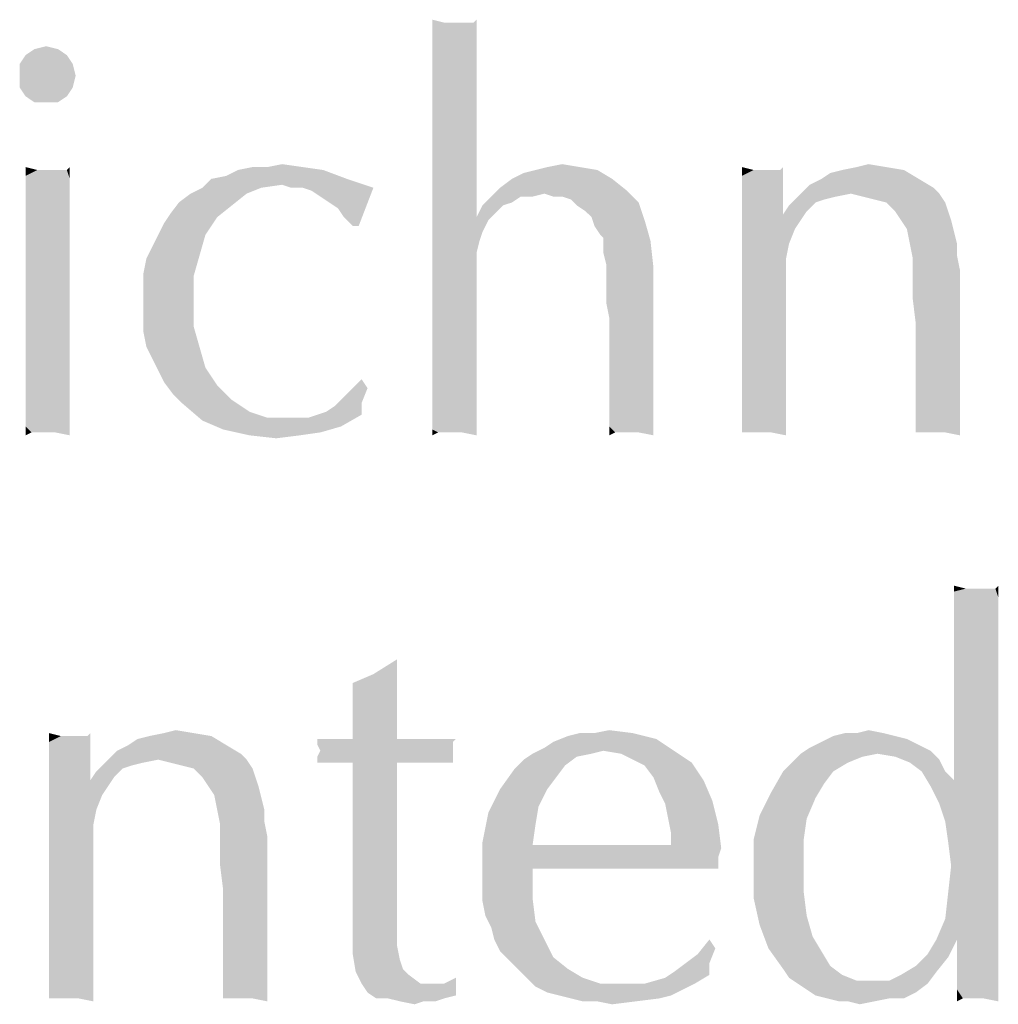
# Model space of a CAD drawing. Units: millimetres. Extents: x 0 to 594, y 0 to 420.
# Drawn here: x 405 to 413, y 86 to 94 of the extents above; entities that cross this region are included whole.
import ezdxf

# ---------------------------------------------------------------- set-up
doc = ezdxf.new("R2010")
doc.units = ezdxf.units.MM
doc.header["$LTSCALE"] = 32.67
doc.layers.get('0').update_dxf_attribs({"linetype": 'CONTINUOUS'})

# ---------------------------------------------------------------- blocks, each defined once
blk = doc.blocks.new('KOPFZEILE_BL1', base_point=(490.1332, 89.8762))
at = {"color": 5, "linetype": 'Continuous'}
for points in [[(408.5423, 93.7958), (408.4517, 93.6372), (408.4517, 93.8184)], [(408.7689, 93.7958), (408.7916, 93.7051), (408.4517, 93.6372)], [(408.7236, 93.7958), (408.7689, 93.7958), (408.4517, 93.6372)], [(408.6556, 93.7958), (408.7236, 93.7958), (408.4517, 93.6372)], [(408.6103, 93.7958), (408.6556, 93.7958), (408.4517, 93.6372)], [(408.5423, 93.7958), (408.6103, 93.7958), (408.4517, 93.6372)], [(408.7689, 93.7958), (408.7916, 93.8184), (408.7916, 93.7051)], [(408.4517, 93.6372), (408.7916, 93.7051), (408.7916, 93.5692)], [(405.3931, 93.5919), (405.4838, 93.6145), (405.5744, 93.5919)], [(408.7916, 93.5692), (408.4517, 93.4333), (408.4517, 93.6372)], [(405.6423, 93.5465), (405.2798, 93.4786), (405.3252, 93.5465)], [(405.2798, 93.4786), (405.6423, 93.5465), (405.6877, 93.4786)], [(405.5744, 93.5919), (405.3252, 93.5465), (405.3931, 93.5919)], [(405.3252, 93.5465), (405.5744, 93.5919), (405.6423, 93.5465)], [(408.4517, 93.4333), (408.7916, 93.5692), (408.7916, 93.4106)], [(405.6877, 93.4786), (405.2798, 93.388), (405.2798, 93.4786)], [(405.2798, 93.388), (405.6877, 93.4786), (405.7103, 93.388)], [(405.7103, 93.388), (405.2798, 93.2973), (405.2798, 93.388)], [(405.2798, 93.2973), (405.7103, 93.388), (405.6877, 93.2973)], [(408.7916, 93.4106), (408.4517, 93.2294), (408.4517, 93.4333)], [(408.4517, 93.2294), (408.7916, 93.4106), (408.7916, 93.2294)], [(405.6877, 93.2973), (405.3252, 93.2294), (405.2798, 93.2973)], [(405.3252, 93.2294), (405.6877, 93.2973), (405.6423, 93.2294)], [(405.6423, 93.2294), (405.3931, 93.184), (405.3252, 93.2294)], [(405.4838, 93.184), (405.3931, 93.184), (405.6423, 93.2294)], [(405.4838, 93.184), (405.6423, 93.2294), (405.5744, 93.184)], [(408.7916, 93.2294), (408.7916, 93.0255), (408.4517, 93.0028)], [(408.7916, 93.2294), (408.4517, 93.0028), (408.4517, 93.2294)], [(408.4517, 93.0028), (408.7916, 93.0255), (408.7916, 92.7989)], [(408.7916, 92.7989), (408.4517, 92.7536), (408.4517, 93.0028)], [(408.4517, 92.7536), (408.7916, 92.7989), (408.7916, 92.5497)], [(407.183, 92.6856), (407.2963, 92.7083), (407.4548, 92.6856)], [(408.7916, 92.5497), (408.4517, 92.4817), (408.4517, 92.7536)], [(409.3353, 92.6856), (409.4486, 92.7083), (409.5845, 92.6856)], [(411.7142, 92.6856), (411.8048, 92.7083), (411.9408, 92.6856)], [(405.4158, 92.663), (405.3252, 92.6176), (405.3252, 92.6856)], [(405.597, 92.663), (405.6423, 92.663), (405.3252, 92.6176)], [(405.5291, 92.663), (405.597, 92.663), (405.3252, 92.6176)], [(405.4838, 92.663), (405.5291, 92.663), (405.3252, 92.6176)], [(405.4158, 92.663), (405.4838, 92.663), (405.3252, 92.6176)], [(405.665, 92.595), (405.3252, 92.6176), (405.6423, 92.663)], [(405.6423, 92.663), (405.665, 92.6856), (405.665, 92.595)], [(406.7525, 92.595), (406.8658, 92.6176), (407.6134, 92.663)], [(406.7525, 92.595), (407.6134, 92.663), (407.7947, 92.595)], [(407.6134, 92.663), (406.8658, 92.6176), (406.9564, 92.663)], [(407.183, 92.6856), (407.4548, 92.6856), (406.9564, 92.663)], [(407.183, 92.6856), (406.9564, 92.663), (407.0697, 92.6856)], [(406.9564, 92.663), (407.4548, 92.6856), (407.6134, 92.663)], [(409.0634, 92.595), (409.1541, 92.6403), (409.7205, 92.663)], [(409.0634, 92.595), (409.7205, 92.663), (409.8338, 92.595)], [(409.7205, 92.663), (409.1541, 92.6403), (409.2447, 92.663)], [(409.5845, 92.6856), (409.2447, 92.663), (409.3353, 92.6856)], [(409.2447, 92.663), (409.5845, 92.6856), (409.7205, 92.663)], [(410.9213, 92.663), (410.8306, 92.6176), (410.8306, 92.6856)], [(411.0798, 92.663), (411.1252, 92.663), (410.8306, 92.6176)], [(411.0119, 92.663), (411.0798, 92.663), (410.8306, 92.6176)], [(410.9892, 92.663), (411.0119, 92.663), (410.8306, 92.6176)], [(410.9213, 92.663), (410.9892, 92.663), (410.8306, 92.6176)], [(410.8306, 92.527), (410.8306, 92.6176), (411.1252, 92.663)], [(411.1478, 92.5044), (410.8306, 92.527), (411.1252, 92.663)], [(411.1252, 92.663), (411.1478, 92.6856), (411.1478, 92.5044)], [(411.4423, 92.595), (411.5103, 92.6403), (412.0767, 92.663)], [(411.4423, 92.595), (412.0767, 92.663), (412.19, 92.595)], [(412.0767, 92.663), (411.5103, 92.6403), (411.6009, 92.663)], [(411.9408, 92.6856), (411.6009, 92.663), (411.7142, 92.6856)], [(411.6009, 92.663), (411.9408, 92.6856), (412.0767, 92.663)], [(405.665, 92.595), (405.3252, 92.5497), (405.3252, 92.6176)], [(405.3252, 92.5497), (405.665, 92.595), (405.665, 92.5044)], [(405.665, 92.5044), (405.3252, 92.459), (405.3252, 92.5497)], [(407.7947, 92.595), (407.2963, 92.5497), (406.6845, 92.527)], [(407.7947, 92.595), (406.6845, 92.527), (406.7525, 92.595)], [(406.6845, 92.527), (407.2963, 92.5497), (407.1377, 92.527)], [(407.3642, 92.527), (407.2963, 92.5497), (407.7947, 92.595)], [(407.4548, 92.527), (407.3642, 92.527), (407.7947, 92.595)], [(407.4548, 92.527), (407.7947, 92.595), (407.9986, 92.527)], [(408.4517, 92.4817), (408.7916, 92.5497), (408.7916, 92.3005)], [(409.8338, 92.595), (408.9728, 92.527), (409.0634, 92.595)], [(408.9728, 92.527), (409.8338, 92.595), (409.947, 92.5044)], [(412.3033, 92.527), (411.2838, 92.4817), (411.3517, 92.5497)], [(412.19, 92.595), (411.3517, 92.5497), (411.4423, 92.595)], [(411.3517, 92.5497), (412.19, 92.595), (412.3033, 92.527)], [(405.3252, 92.459), (405.665, 92.5044), (405.665, 92.4137)], [(407.0244, 92.4817), (406.5033, 92.4137), (406.5939, 92.4817)], [(406.5033, 92.4137), (407.0244, 92.4817), (406.9111, 92.3911)], [(407.1377, 92.527), (406.5939, 92.4817), (406.6845, 92.527)], [(406.5939, 92.4817), (407.1377, 92.527), (407.0244, 92.4817)], [(407.9986, 92.527), (407.5228, 92.5044), (407.4548, 92.527)], [(407.5908, 92.459), (407.5228, 92.5044), (407.9986, 92.527)], [(407.6588, 92.4137), (407.5908, 92.459), (407.9986, 92.527)], [(407.7267, 92.3684), (407.6588, 92.4137), (407.9986, 92.527)], [(407.772, 92.3005), (407.7267, 92.3684), (407.9986, 92.527)], [(407.84, 92.2325), (407.772, 92.3005), (407.9986, 92.527)], [(407.84, 92.2325), (407.9986, 92.527), (407.8853, 92.2325)], [(408.7916, 92.3005), (408.4517, 92.1872), (408.4517, 92.4817)], [(409.3127, 92.4817), (408.9048, 92.459), (408.9728, 92.527)], [(409.1314, 92.459), (408.9048, 92.459), (409.3127, 92.4817)], [(408.9728, 92.527), (409.947, 92.5044), (409.3127, 92.4817)], [(409.1314, 92.459), (409.3127, 92.4817), (409.222, 92.459)], [(409.3806, 92.459), (409.3127, 92.4817), (409.947, 92.5044)], [(409.4486, 92.459), (409.3806, 92.459), (409.947, 92.5044)], [(409.5166, 92.4364), (409.4486, 92.459), (409.947, 92.5044)], [(409.5166, 92.4364), (409.947, 92.5044), (410.0377, 92.4137)], [(411.1478, 92.5044), (410.8306, 92.4137), (410.8306, 92.527)], [(410.8306, 92.4137), (411.1478, 92.5044), (411.1478, 92.3231)], [(411.6689, 92.4817), (411.5556, 92.459), (411.1931, 92.3911)], [(411.6689, 92.4817), (411.1931, 92.3911), (411.2838, 92.4817)], [(411.6689, 92.4817), (411.2838, 92.4817), (412.3033, 92.527)], [(411.6689, 92.4817), (412.3033, 92.527), (412.3486, 92.4817)], [(412.3486, 92.4817), (411.7595, 92.459), (411.6689, 92.4817)], [(411.8502, 92.4364), (411.7595, 92.459), (412.3486, 92.4817)], [(411.9408, 92.4137), (411.8502, 92.4364), (412.3486, 92.4817)], [(411.9408, 92.4137), (412.3486, 92.4817), (412.3939, 92.4137)], [(405.665, 92.4137), (405.3252, 92.3458), (405.3252, 92.459)], [(405.3252, 92.3458), (405.665, 92.4137), (405.665, 92.2778)], [(406.9111, 92.3911), (406.4353, 92.3231), (406.5033, 92.4137)], [(409.1314, 92.459), (409.0634, 92.4137), (408.8369, 92.3911)], [(409.1314, 92.459), (408.8369, 92.3911), (408.9048, 92.459)], [(408.8369, 92.3911), (409.0634, 92.4137), (408.9955, 92.3911)], [(410.0377, 92.4137), (409.5619, 92.3911), (409.5166, 92.4364)], [(409.6298, 92.3458), (409.5619, 92.3911), (410.0377, 92.4137)], [(409.6752, 92.3005), (409.6298, 92.3458), (410.0377, 92.4137)], [(409.6752, 92.3005), (410.0377, 92.4137), (410.083, 92.2778)], [(411.1478, 92.3231), (410.8306, 92.3005), (410.8306, 92.4137)], [(411.5556, 92.459), (411.465, 92.4364), (411.1931, 92.3911)], [(411.465, 92.4364), (411.397, 92.4137), (411.1931, 92.3911)], [(411.1931, 92.3911), (411.397, 92.4137), (411.3291, 92.3458)], [(412.3939, 92.4137), (412.0088, 92.3458), (411.9408, 92.4137)], [(412.0088, 92.3458), (412.3939, 92.4137), (412.4166, 92.3458)], [(405.665, 92.2778), (405.3252, 92.2325), (405.3252, 92.3458)], [(406.7978, 92.3005), (406.39, 92.2551), (406.4353, 92.3231)], [(406.4353, 92.3231), (406.9111, 92.3911), (406.7978, 92.3005)], [(408.9955, 92.3911), (408.9275, 92.3231), (408.7916, 92.3005)], [(408.9955, 92.3911), (408.7916, 92.3005), (408.8369, 92.3911)], [(408.7916, 92.3005), (408.9275, 92.3231), (408.8822, 92.2778)], [(411.2838, 92.2778), (410.8306, 92.3005), (411.1478, 92.3231)], [(411.3291, 92.3458), (411.1478, 92.3231), (411.1931, 92.3911)], [(411.1478, 92.3231), (411.3291, 92.3458), (411.2838, 92.2778)], [(412.4166, 92.3458), (412.0541, 92.2778), (412.0088, 92.3458)], [(412.0541, 92.2778), (412.4166, 92.3458), (412.4392, 92.2778)], [(405.3252, 92.2325), (405.665, 92.2778), (405.665, 92.1419)], [(406.3447, 92.1645), (406.39, 92.2551), (406.7978, 92.3005)], [(406.3447, 92.1645), (406.7978, 92.3005), (406.7072, 92.1645)], [(408.7916, 92.3005), (408.8822, 92.2778), (408.4517, 92.1872)], [(408.4517, 92.1872), (408.8822, 92.2778), (408.8369, 92.1872)], [(410.083, 92.2778), (409.6978, 92.2325), (409.6752, 92.3005)], [(409.7431, 92.1645), (409.6978, 92.2325), (410.083, 92.2778)], [(409.7658, 92.1419), (409.7431, 92.1645), (410.083, 92.2778)], [(409.7658, 92.1419), (410.083, 92.2778), (410.1283, 92.1192)], [(411.2838, 92.2778), (410.8306, 92.1645), (410.8306, 92.3005)], [(411.2838, 92.2778), (411.2384, 92.2098), (410.8306, 92.1645)], [(412.4392, 92.2778), (412.0994, 92.2098), (412.0541, 92.2778)], [(412.0994, 92.2098), (412.4392, 92.2778), (412.4619, 92.1872)], [(405.665, 92.1419), (405.3252, 92.0739), (405.3252, 92.2325)], [(408.8369, 92.1872), (408.8142, 92.1192), (408.4517, 91.8926)], [(408.8369, 92.1872), (408.4517, 91.8926), (408.4517, 92.1872)], [(410.8306, 92.1645), (411.2384, 92.2098), (411.1931, 92.0965)], [(412.4619, 92.1872), (412.122, 92.0965), (412.0994, 92.2098)], [(412.122, 92.0965), (412.4619, 92.1872), (412.4845, 92.0965)], [(405.3252, 92.0739), (405.665, 92.1419), (405.665, 91.9606)], [(406.7072, 92.1645), (406.2994, 92.0739), (406.3447, 92.1645)], [(406.2994, 92.0739), (406.7072, 92.1645), (406.6619, 92.0059)], [(408.8142, 92.1192), (408.7916, 92.0286), (408.4517, 91.8926)], [(410.1283, 92.1192), (409.7658, 92.0739), (409.7658, 92.1419)], [(409.7658, 92.0286), (409.7658, 92.0739), (410.1283, 92.1192)], [(409.7884, 91.938), (409.7658, 92.0286), (410.1283, 92.1192)], [(409.7884, 91.938), (410.1283, 92.1192), (410.1509, 91.9153)], [(411.1931, 92.0965), (410.8306, 92.0059), (410.8306, 92.1645)], [(410.8306, 92.0059), (411.1931, 92.0965), (411.1705, 91.9833)], [(412.4845, 92.0965), (412.1447, 91.9833), (412.122, 92.0965)], [(412.4845, 92.0965), (412.4845, 92.0059), (412.1447, 91.9833)], [(405.665, 91.9606), (405.3252, 91.8926), (405.3252, 92.0739)], [(406.6619, 92.0059), (406.2541, 91.9833), (406.2994, 92.0739)], [(408.7916, 92.0286), (408.7916, 91.9153), (408.4517, 91.8926)], [(405.3252, 91.8926), (405.665, 91.9606), (405.665, 91.7794)], [(406.2314, 91.87), (406.2541, 91.9833), (406.6619, 92.0059)], [(406.2314, 91.87), (406.6619, 92.0059), (406.6166, 91.8473)], [(411.1705, 91.9833), (410.8306, 91.8247), (410.8306, 92.0059)], [(410.8306, 91.8247), (411.1705, 91.9833), (411.1705, 91.6434)], [(412.1447, 91.9153), (412.1447, 91.9833), (412.4845, 92.0059)], [(412.1447, 91.9153), (412.4845, 92.0059), (412.5072, 91.8926)], [(405.665, 91.7794), (405.3252, 91.7114), (405.3252, 91.8926)], [(406.6166, 91.8473), (406.2314, 91.7567), (406.2314, 91.87)], [(408.4517, 91.8926), (408.7916, 91.9153), (408.7916, 91.7567)], [(408.7916, 91.7567), (408.4517, 91.6208), (408.4517, 91.8926)], [(410.1509, 91.9153), (409.7884, 91.8473), (409.7884, 91.938)], [(409.7884, 91.8473), (410.1509, 91.9153), (410.1509, 91.802)], [(412.5072, 91.8926), (412.1447, 91.802), (412.1447, 91.9153)], [(412.1447, 91.6661), (412.1447, 91.802), (412.5072, 91.8926)], [(412.1673, 91.4848), (412.1447, 91.6661), (412.5072, 91.8926)], [(412.1673, 91.3036), (412.1673, 91.4848), (412.5072, 91.8926)], [(412.1673, 91.1676), (412.1673, 91.3036), (412.5072, 91.8926)], [(412.1673, 91.1676), (412.5072, 91.8926), (412.5072, 91.1223)], [(406.2314, 91.6434), (406.2314, 91.7567), (406.6166, 91.8473)], [(406.2314, 91.6434), (406.6166, 91.8473), (406.6166, 91.6434)], [(410.1509, 91.802), (409.7884, 91.7567), (409.7884, 91.8473)], [(409.7884, 91.6434), (409.7884, 91.7567), (410.1509, 91.802)], [(409.7884, 91.6434), (410.1509, 91.802), (410.1509, 91.6434)], [(411.1705, 91.6434), (410.8306, 91.6208), (410.8306, 91.8247)], [(405.3252, 91.7114), (405.665, 91.7794), (405.665, 91.5755)], [(408.4517, 91.6208), (408.7916, 91.7567), (408.7916, 91.5755)], [(405.665, 91.5755), (405.3252, 91.5075), (405.3252, 91.7114)], [(406.6166, 91.6434), (406.2314, 91.5301), (406.2314, 91.6434)], [(406.2314, 91.5301), (406.6166, 91.6434), (406.6166, 91.4622)], [(410.1509, 91.6434), (409.8111, 91.5301), (409.7884, 91.6434)], [(409.8111, 91.5301), (410.1509, 91.6434), (410.1509, 91.4622)], [(410.8306, 91.4395), (410.8306, 91.6208), (411.1705, 91.6434)], [(410.8306, 91.4395), (411.1705, 91.6434), (411.1705, 91.3489)], [(405.3252, 91.5075), (405.665, 91.5755), (405.665, 91.4169)], [(408.7916, 91.5755), (408.4517, 91.3942), (408.4517, 91.6208)], [(408.4517, 91.1903), (408.4517, 91.3942), (408.7916, 91.5755)], [(408.4517, 91.1903), (408.7916, 91.5755), (408.7916, 91.077)], [(405.665, 91.4169), (405.3252, 91.3489), (405.3252, 91.5075)], [(406.6166, 91.4622), (406.2314, 91.4169), (406.2314, 91.5301)], [(410.1509, 91.4622), (409.8111, 91.3715), (409.8111, 91.5301)], [(405.3252, 91.3489), (405.665, 91.4169), (405.665, 91.2583)], [(406.2541, 91.3036), (406.2314, 91.4169), (406.6166, 91.4622)], [(406.2541, 91.3036), (406.6166, 91.4622), (406.6619, 91.3036)], [(409.8111, 91.3715), (410.1509, 91.4622), (410.1509, 91.3262)], [(411.1705, 91.3489), (410.8306, 91.2809), (410.8306, 91.4395)], [(405.665, 91.2583), (405.3252, 91.1903), (405.3252, 91.3489)], [(410.1509, 91.3262), (409.8111, 91.213), (409.8111, 91.3715)], [(410.8306, 91.1223), (410.8306, 91.2809), (411.1705, 91.3489)], [(410.8306, 91.1223), (411.1705, 91.3489), (411.1705, 91.0997)], [(406.6619, 91.3036), (406.2994, 91.213), (406.2541, 91.3036)], [(406.2994, 91.213), (406.6619, 91.3036), (406.7072, 91.145)], [(409.8111, 91.077), (409.8111, 91.213), (410.1509, 91.3262)], [(409.8111, 91.077), (410.1509, 91.3262), (410.1509, 91.077)], [(405.3252, 91.1903), (405.665, 91.2583), (405.665, 91.1223)], [(405.665, 91.1223), (405.3252, 91.0317), (405.3252, 91.1903)], [(406.7072, 91.145), (406.3447, 91.1223), (406.2994, 91.213)], [(408.7916, 91.077), (408.4517, 91.009), (408.4517, 91.1903)], [(405.3252, 91.0317), (405.665, 91.1223), (405.665, 90.9864)], [(406.39, 91.0317), (406.3447, 91.1223), (406.7072, 91.145)], [(406.39, 91.0317), (406.7072, 91.145), (406.7978, 91.009)], [(411.1705, 91.0997), (410.8306, 90.9864), (410.8306, 91.1223)], [(412.5072, 91.1223), (412.1673, 91.0317), (412.1673, 91.1676)], [(412.1673, 91.0317), (412.5072, 91.1223), (412.5072, 90.9637)], [(407.9533, 90.9864), (407.8173, 90.9637), (407.908, 91.0544)], [(408.4517, 90.8731), (408.4517, 91.009), (408.7916, 91.077)], [(408.4517, 90.7598), (408.4517, 90.8731), (408.7916, 91.077)], [(408.4517, 90.6692), (408.4517, 90.7598), (408.7916, 91.077)], [(408.497, 90.6465), (408.4517, 90.6692), (408.7916, 91.077)], [(408.5423, 90.6465), (408.497, 90.6465), (408.7916, 91.077)], [(408.565, 90.6465), (408.5423, 90.6465), (408.7916, 91.077)], [(408.5877, 90.6465), (408.565, 90.6465), (408.7916, 91.077)], [(408.6103, 90.6465), (408.5877, 90.6465), (408.7916, 91.077)], [(408.6783, 90.6465), (408.6103, 90.6465), (408.7916, 91.077)], [(408.6783, 90.6465), (408.7916, 91.077), (408.7916, 90.6239)], [(410.1509, 91.077), (409.8111, 90.9637), (409.8111, 91.077)], [(409.8111, 90.9637), (410.1509, 91.077), (410.1509, 90.8731)], [(410.8306, 90.9864), (411.1705, 91.0997), (411.1705, 90.8958)], [(405.665, 90.9864), (405.3252, 90.9184), (405.3252, 91.0317)], [(405.3252, 90.9184), (405.665, 90.9864), (405.665, 90.8731)], [(406.7978, 91.009), (406.458, 90.9411), (406.39, 91.0317)], [(406.458, 90.9411), (406.7978, 91.009), (406.9111, 90.8958)], [(407.7494, 90.8958), (407.8173, 90.9637), (407.9533, 90.9864)], [(407.7494, 90.8958), (407.9533, 90.9864), (407.908, 90.8731)], [(410.1509, 90.8731), (409.8111, 90.8505), (409.8111, 90.9637)], [(411.1705, 90.8958), (410.8306, 90.8731), (410.8306, 90.9864)], [(412.5072, 90.9637), (412.1673, 90.9184), (412.1673, 91.0317)], [(412.1673, 90.8278), (412.1673, 90.9184), (412.5072, 90.9637)], [(412.1673, 90.8278), (412.5072, 90.9637), (412.5072, 90.8278)], [(405.665, 90.8731), (405.3252, 90.8051), (405.3252, 90.9184)], [(406.9111, 90.8958), (406.5259, 90.8731), (406.458, 90.9411)], [(406.5259, 90.8731), (406.9111, 90.8958), (407.047, 90.8051)], [(407.908, 90.8731), (407.7041, 90.8505), (407.7494, 90.8958)], [(410.8306, 90.7825), (410.8306, 90.8731), (411.1705, 90.8958)], [(410.8306, 90.7825), (411.1705, 90.8958), (411.1705, 90.7372)], [(405.3252, 90.8051), (405.665, 90.8731), (405.665, 90.7598)], [(407.047, 90.8051), (406.6845, 90.7372), (406.5259, 90.8731)], [(407.6361, 90.8051), (407.7041, 90.8505), (407.908, 90.8731)], [(407.6361, 90.8051), (407.908, 90.8731), (407.908, 90.7825)], [(409.8111, 90.7598), (409.8111, 90.8505), (410.1509, 90.8731)], [(409.8111, 90.7598), (410.1509, 90.8731), (410.1509, 90.7145)], [(412.5072, 90.8278), (412.1673, 90.7372), (412.1673, 90.8278)], [(412.1673, 90.7372), (412.5072, 90.8278), (412.5072, 90.7145)], [(405.665, 90.7598), (405.3252, 90.6919), (405.3252, 90.8051)], [(405.3252, 90.6919), (405.665, 90.7598), (405.665, 90.6919)], [(407.047, 90.8051), (407.183, 90.7598), (406.6845, 90.7372)], [(407.3642, 90.7598), (407.5002, 90.7598), (406.6845, 90.7372)], [(407.183, 90.7598), (407.3642, 90.7598), (406.6845, 90.7372)], [(407.7494, 90.6919), (406.6845, 90.7372), (407.5002, 90.7598)], [(407.7494, 90.6919), (406.8431, 90.6692), (406.6845, 90.7372)], [(407.908, 90.7825), (407.5002, 90.7598), (407.6361, 90.8051)], [(407.5002, 90.7598), (407.908, 90.7825), (407.7494, 90.6919)], [(410.1509, 90.7145), (409.8111, 90.6919), (409.8111, 90.7598)], [(411.1705, 90.7372), (410.8306, 90.6919), (410.8306, 90.7825)], [(410.8306, 90.6465), (410.8306, 90.6919), (411.1705, 90.7372)], [(410.8759, 90.6465), (410.8306, 90.6465), (411.1705, 90.7372)], [(410.9892, 90.6465), (410.8759, 90.6465), (411.1705, 90.7372)], [(411.0572, 90.6465), (410.9892, 90.6465), (411.1705, 90.7372)], [(411.0572, 90.6465), (411.1705, 90.7372), (411.1705, 90.6239)], [(412.5072, 90.7145), (412.1673, 90.6692), (412.1673, 90.7372)], [(405.3252, 90.6919), (405.665, 90.6919), (405.3705, 90.6465)], [(405.3705, 90.6465), (405.3252, 90.6239), (405.3252, 90.6919)], [(405.4158, 90.6465), (405.3705, 90.6465), (405.665, 90.6919)], [(405.4384, 90.6465), (405.4158, 90.6465), (405.665, 90.6919)], [(405.4611, 90.6465), (405.4384, 90.6465), (405.665, 90.6919)], [(405.4838, 90.6465), (405.4611, 90.6465), (405.665, 90.6919)], [(405.5517, 90.6465), (405.4838, 90.6465), (405.665, 90.6919)], [(405.5517, 90.6465), (405.665, 90.6919), (405.665, 90.6239)], [(406.8431, 90.6692), (407.7494, 90.6919), (407.5908, 90.6465)], [(407.5908, 90.6465), (407.047, 90.6239), (406.8431, 90.6692)], [(408.497, 90.6465), (408.4517, 90.6239), (408.4517, 90.6692)], [(409.8564, 90.6465), (409.8111, 90.6919), (410.1509, 90.7145)], [(409.8564, 90.6465), (409.8111, 90.6239), (409.8111, 90.6919)], [(409.9017, 90.6465), (409.8564, 90.6465), (410.1509, 90.7145)], [(409.9244, 90.6465), (409.9017, 90.6465), (410.1509, 90.7145)], [(409.947, 90.6465), (409.9244, 90.6465), (410.1509, 90.7145)], [(409.9697, 90.6465), (409.947, 90.6465), (410.1509, 90.7145)], [(410.0377, 90.6465), (409.9697, 90.6465), (410.1509, 90.7145)], [(410.0377, 90.6465), (410.1509, 90.7145), (410.1509, 90.6239)], [(410.8306, 90.6465), (410.8306, 90.6239), (410.8306, 90.6919)], [(412.1673, 90.6465), (412.1673, 90.6692), (412.5072, 90.7145)], [(412.2127, 90.6465), (412.1673, 90.6465), (412.5072, 90.7145)], [(412.1673, 90.6465), (412.1673, 90.6239), (412.1673, 90.6692)], [(412.2806, 90.6465), (412.2127, 90.6465), (412.5072, 90.7145)], [(412.3259, 90.6465), (412.2806, 90.6465), (412.5072, 90.7145)], [(412.3939, 90.6465), (412.3259, 90.6465), (412.5072, 90.7145)], [(412.3939, 90.6465), (412.5072, 90.7145), (412.5072, 90.6239)], [(407.047, 90.6239), (407.5908, 90.6465), (407.4322, 90.6239)], [(407.4322, 90.6239), (407.2509, 90.6012), (407.047, 90.6239)], [(412.5525, 89.4458), (412.4619, 89.4231), (412.4619, 89.4684)], [(412.7338, 89.4458), (412.7791, 89.4458), (412.4619, 89.4231)], [(412.6658, 89.4458), (412.7338, 89.4458), (412.4619, 89.4231)], [(412.6205, 89.4458), (412.6658, 89.4458), (412.4619, 89.4231)], [(412.5525, 89.4458), (412.6205, 89.4458), (412.4619, 89.4231)], [(412.8017, 89.3778), (412.4619, 89.4231), (412.7791, 89.4458)], [(412.7791, 89.4458), (412.8017, 89.4684), (412.8017, 89.3778)], [(412.8017, 89.3778), (412.4619, 89.3551), (412.4619, 89.4231)], [(412.4619, 89.2872), (412.4619, 89.3551), (412.8017, 89.3778)], [(412.4619, 89.2872), (412.8017, 89.3778), (412.8017, 89.2419)], [(412.8017, 89.2419), (412.4619, 89.2192), (412.4619, 89.2872)], [(412.4619, 89.1286), (412.4619, 89.2192), (412.8017, 89.2419)], [(412.4619, 89.1286), (412.8017, 89.2419), (412.8017, 89.0833)], [(412.8017, 89.0833), (412.4619, 89.0153), (412.4619, 89.1286)], [(412.4619, 88.8794), (412.4619, 89.0153), (412.8017, 89.0833)], [(412.4619, 88.8794), (412.8017, 89.0833), (412.8017, 88.8567)], [(407.9986, 88.7887), (408.1798, 88.902), (408.1798, 88.7661)], [(412.8017, 88.8567), (412.4619, 88.7434), (412.4619, 88.8794)], [(412.4619, 88.6075), (412.4619, 88.7434), (412.8017, 88.8567)], [(412.4619, 88.6075), (412.8017, 88.8567), (412.8017, 88.6075)], [(408.1798, 88.7661), (407.84, 88.7208), (407.9986, 88.7887)], [(407.84, 88.7208), (408.1798, 88.7661), (408.1798, 88.6301)], [(408.1798, 88.6301), (407.84, 88.5169), (407.84, 88.7208)], [(407.84, 88.5169), (408.1798, 88.6301), (408.1798, 88.4715)], [(412.8017, 88.6075), (412.4619, 88.4715), (412.4619, 88.6075)], [(412.4619, 88.3583), (412.4619, 88.4715), (412.8017, 88.6075)], [(412.4619, 88.3583), (412.8017, 88.6075), (412.8017, 88.2903)], [(408.1798, 88.4715), (407.84, 88.2903), (407.84, 88.5169)], [(407.84, 88.2903), (408.1798, 88.4715), (408.1798, 88.2903)], [(405.597, 88.313), (405.5064, 88.2676), (405.5064, 88.3356)], [(405.7556, 88.313), (405.8009, 88.313), (405.5064, 88.2676)], [(405.6877, 88.313), (405.7556, 88.313), (405.5064, 88.2676)], [(405.665, 88.313), (405.6877, 88.313), (405.5064, 88.2676)], [(405.597, 88.313), (405.665, 88.313), (405.5064, 88.2676)], [(405.5064, 88.177), (405.5064, 88.2676), (405.8009, 88.313)], [(405.8236, 88.1544), (405.5064, 88.177), (405.8009, 88.313)], [(405.8009, 88.313), (405.8236, 88.3356), (405.8236, 88.1544)], [(406.1181, 88.245), (406.1861, 88.2903), (406.7525, 88.313)], [(406.1181, 88.245), (406.7525, 88.313), (406.8658, 88.245)], [(406.7525, 88.313), (406.1861, 88.2903), (406.2767, 88.313)], [(406.6166, 88.3356), (406.2767, 88.313), (406.39, 88.3356)], [(406.2767, 88.313), (406.6166, 88.3356), (406.7525, 88.313)], [(406.39, 88.3356), (406.4806, 88.3583), (406.6166, 88.3356)], [(410.1736, 88.2903), (409.3806, 88.2676), (409.4939, 88.313)], [(409.6978, 88.3356), (409.9923, 88.3356), (409.4939, 88.313)], [(409.6978, 88.3356), (409.4939, 88.313), (409.5845, 88.3356)], [(409.4939, 88.313), (409.9923, 88.3356), (410.1736, 88.2903)], [(409.6978, 88.3356), (409.8111, 88.3583), (409.9923, 88.3356)], [(412.0088, 88.313), (412.0994, 88.2903), (411.4423, 88.2676)], [(412.0088, 88.313), (411.4423, 88.2676), (411.533, 88.313)], [(411.7142, 88.3356), (411.9181, 88.3356), (411.533, 88.313)], [(411.7142, 88.3356), (411.533, 88.313), (411.6236, 88.3356)], [(411.533, 88.313), (411.9181, 88.3356), (412.0088, 88.313)], [(411.7142, 88.3356), (411.8048, 88.3583), (411.9181, 88.3356)], [(412.8017, 88.2903), (412.4619, 88.2676), (412.4619, 88.3583)], [(406.8658, 88.245), (406.0275, 88.1997), (406.1181, 88.245)], [(406.0275, 88.1997), (406.8658, 88.245), (406.9791, 88.177)], [(408.633, 88.2903), (408.6103, 88.2676), (407.5681, 88.245)], [(408.5197, 88.2903), (408.633, 88.2903), (407.5681, 88.245)], [(408.4291, 88.2903), (408.5197, 88.2903), (407.5681, 88.245)], [(408.2931, 88.2903), (408.4291, 88.2903), (407.5681, 88.245)], [(408.1798, 88.2903), (408.2931, 88.2903), (407.5681, 88.245)], [(407.84, 88.2903), (408.1798, 88.2903), (407.5681, 88.245)], [(407.7041, 88.2903), (407.84, 88.2903), (407.5681, 88.245)], [(407.7041, 88.2903), (407.5681, 88.245), (407.5681, 88.2903)], [(407.5681, 88.245), (408.6103, 88.2676), (408.6103, 88.2223)], [(408.6103, 88.2223), (407.5908, 88.1997), (407.5681, 88.245)], [(409.3127, 88.2223), (409.3806, 88.2676), (410.1736, 88.2903)], [(409.7658, 88.1997), (409.3127, 88.2223), (410.1736, 88.2903)], [(409.7658, 88.1997), (410.1736, 88.2903), (410.3095, 88.1997)], [(412.19, 88.245), (411.3517, 88.2223), (411.4423, 88.2676)], [(411.3517, 88.2223), (412.19, 88.245), (412.2806, 88.1997)], [(411.4423, 88.2676), (412.0994, 88.2903), (412.19, 88.245)], [(412.4619, 88.177), (412.4619, 88.2676), (412.8017, 88.2903)], [(412.4619, 88.0864), (412.4619, 88.177), (412.8017, 88.2903)], [(412.4619, 88.0184), (412.4619, 88.0864), (412.8017, 88.2903)], [(412.4619, 87.9731), (412.4619, 88.0184), (412.8017, 88.2903)], [(412.4619, 87.9731), (412.8017, 88.2903), (412.8017, 87.9505)], [(405.8236, 88.1544), (405.5064, 88.0637), (405.5064, 88.177)], [(406.9791, 88.177), (405.9595, 88.1317), (406.0275, 88.1997)], [(406.3447, 88.1317), (405.9595, 88.1317), (406.9791, 88.177)], [(406.3447, 88.1317), (406.9791, 88.177), (407.0244, 88.1317)], [(408.6103, 88.1997), (408.6103, 88.177), (407.5681, 88.1544)], [(408.6103, 88.1997), (407.5681, 88.1544), (407.5908, 88.1997)], [(407.5681, 88.1544), (408.6103, 88.177), (408.6103, 88.1317)], [(407.5908, 88.1997), (408.6103, 88.2223), (408.6103, 88.1997)], [(409.6752, 88.177), (409.5619, 88.1544), (409.1541, 88.1317)], [(409.6752, 88.177), (409.1541, 88.1317), (409.222, 88.177)], [(409.7658, 88.1997), (409.222, 88.177), (409.3127, 88.2223)], [(409.222, 88.177), (409.7658, 88.1997), (409.6752, 88.177)], [(410.3095, 88.1997), (409.9017, 88.177), (409.7658, 88.1997)], [(409.9923, 88.1317), (409.9017, 88.177), (410.3095, 88.1997)], [(409.9923, 88.1317), (410.3095, 88.1997), (410.4455, 88.109)], [(411.8728, 88.177), (411.7595, 88.1544), (411.2158, 88.109)], [(411.8728, 88.177), (411.2158, 88.109), (411.2838, 88.177)], [(412.2806, 88.1997), (411.2838, 88.177), (411.3517, 88.2223)], [(411.8728, 88.177), (411.2838, 88.177), (412.2806, 88.1997)], [(412.0088, 88.1544), (411.8728, 88.177), (412.2806, 88.1997)], [(412.0088, 88.1544), (412.2806, 88.1997), (412.3486, 88.1317)], [(405.5064, 88.0637), (405.8236, 88.1544), (405.8236, 87.9731)], [(406.3447, 88.1317), (406.2314, 88.109), (405.8689, 88.0411)], [(406.3447, 88.1317), (405.8689, 88.0411), (405.9595, 88.1317)], [(406.2314, 88.109), (406.1408, 88.0864), (405.8689, 88.0411)], [(406.1408, 88.0864), (406.0728, 88.0637), (405.8689, 88.0411)], [(407.0244, 88.1317), (406.4353, 88.109), (406.3447, 88.1317)], [(406.5259, 88.0864), (406.4353, 88.109), (407.0244, 88.1317)], [(406.6166, 88.0637), (406.5259, 88.0864), (407.0244, 88.1317)], [(406.6166, 88.0637), (407.0244, 88.1317), (407.0697, 88.0637)], [(408.6103, 88.1317), (407.5681, 88.109), (407.5681, 88.1544)], [(407.7041, 88.109), (407.5681, 88.109), (408.6103, 88.1317)], [(407.84, 88.109), (407.7041, 88.109), (408.6103, 88.1317)], [(408.1798, 88.109), (407.84, 88.109), (408.6103, 88.1317)], [(408.1798, 88.109), (408.1798, 87.0895), (407.84, 87.0669)], [(408.1798, 88.109), (407.84, 87.0669), (407.84, 88.109)], [(408.1798, 88.109), (408.6103, 88.1317), (408.6103, 88.109)], [(408.6103, 88.109), (408.633, 88.109), (408.1798, 88.109)], [(409.4713, 88.0864), (409.0861, 88.0637), (409.1541, 88.1317)], [(409.0861, 88.0637), (409.4713, 88.0864), (409.4033, 87.9958)], [(409.1541, 88.1317), (409.5619, 88.1544), (409.4713, 88.0864)], [(410.4455, 88.109), (410.083, 88.0864), (409.9923, 88.1317)], [(410.1509, 87.9958), (410.083, 88.0864), (410.4455, 88.109)], [(410.1509, 87.9958), (410.4455, 88.109), (410.5361, 87.9731)], [(411.6463, 88.109), (411.1478, 88.0411), (411.2158, 88.109)], [(411.1478, 88.0411), (411.6463, 88.109), (411.533, 88.0411)], [(411.2158, 88.109), (411.7595, 88.1544), (411.6463, 88.109)], [(412.3486, 88.1317), (412.122, 88.109), (412.0088, 88.1544)], [(412.2127, 88.0411), (412.122, 88.109), (412.3486, 88.1317)], [(412.2127, 88.0411), (412.3486, 88.1317), (412.3939, 88.0411)], [(405.8236, 87.9731), (405.5064, 87.9505), (405.5064, 88.0637)], [(406.0048, 87.9958), (405.8236, 87.9731), (405.8689, 88.0411)], [(405.8689, 88.0411), (406.0728, 88.0637), (406.0048, 87.9958)], [(407.0697, 88.0637), (406.6845, 87.9958), (406.6166, 88.0637)], [(406.6845, 87.9958), (407.0697, 88.0637), (407.0923, 87.9958)], [(409.4033, 87.9958), (408.9728, 87.9051), (409.0861, 88.0637)], [(411.533, 88.0411), (411.465, 87.9505), (411.0572, 87.8825)], [(411.533, 88.0411), (411.0572, 87.8825), (411.1478, 88.0411)], [(412.3939, 88.0411), (412.2806, 87.9278), (412.2127, 88.0411)], [(412.3939, 88.0411), (412.4619, 87.9731), (412.2806, 87.9278)], [(405.9595, 87.9278), (405.5064, 87.9505), (405.8236, 87.9731)], [(405.9595, 87.9278), (405.5064, 87.8145), (405.5064, 87.9505)], [(405.8236, 87.9731), (406.0048, 87.9958), (405.9595, 87.9278)], [(407.0923, 87.9958), (406.7298, 87.9278), (406.6845, 87.9958)], [(406.7298, 87.9278), (407.0923, 87.9958), (407.115, 87.9278)], [(408.9728, 87.9051), (409.4033, 87.9958), (409.3353, 87.9051)], [(410.5361, 87.9731), (410.1963, 87.8825), (410.1509, 87.9958)], [(410.1963, 87.8825), (410.5361, 87.9731), (410.6041, 87.8145)], [(411.0572, 87.8825), (411.465, 87.9505), (411.397, 87.8372)], [(412.4619, 87.9731), (412.8017, 87.9505), (412.2806, 87.9278)], [(412.3486, 87.7919), (412.2806, 87.9278), (412.8017, 87.9505)], [(412.3939, 87.6559), (412.3486, 87.7919), (412.8017, 87.9505)], [(412.3939, 87.6559), (412.8017, 87.9505), (412.8017, 87.5653)], [(405.9595, 87.9278), (405.9142, 87.8598), (405.5064, 87.8145)], [(405.5064, 87.8145), (405.9142, 87.8598), (405.8689, 87.7465)], [(407.115, 87.9278), (406.7752, 87.8598), (406.7298, 87.9278)], [(406.7752, 87.8598), (407.115, 87.9278), (407.1377, 87.8372)], [(407.1377, 87.8372), (406.7978, 87.7465), (406.7752, 87.8598)], [(409.3353, 87.9051), (409.2673, 87.7692), (408.8822, 87.7239)], [(409.3353, 87.9051), (408.8822, 87.7239), (408.9728, 87.9051)], [(410.6041, 87.8145), (410.2416, 87.7919), (410.1963, 87.8825)], [(411.397, 87.8372), (410.9666, 87.7012), (411.0572, 87.8825)], [(405.8689, 87.7465), (405.5064, 87.6559), (405.5064, 87.8145)], [(406.7978, 87.7465), (407.1377, 87.8372), (407.1603, 87.7465)], [(410.2642, 87.6786), (410.2416, 87.7919), (410.6041, 87.8145)], [(410.2642, 87.6786), (410.6041, 87.8145), (410.6494, 87.6333)], [(410.9666, 87.7012), (411.397, 87.8372), (411.3291, 87.6786)], [(405.5064, 87.6559), (405.8689, 87.7465), (405.8463, 87.6333)], [(407.1603, 87.7465), (406.8205, 87.6333), (406.7978, 87.7465)], [(407.1603, 87.7465), (407.1603, 87.6559), (406.8205, 87.6333)], [(409.2447, 87.6333), (408.8369, 87.4973), (408.8822, 87.7239)], [(408.8822, 87.7239), (409.2673, 87.7692), (409.2447, 87.6333)], [(405.8463, 87.6333), (405.5064, 87.4747), (405.5064, 87.6559)], [(405.5064, 87.4747), (405.8463, 87.6333), (405.8463, 87.2934)], [(406.8205, 87.5653), (406.8205, 87.6333), (407.1603, 87.6559)], [(406.8205, 87.5653), (407.1603, 87.6559), (407.183, 87.5426)], [(408.8369, 87.4973), (409.2447, 87.6333), (409.222, 87.4747)], [(410.6494, 87.6333), (410.2869, 87.5653), (410.2642, 87.6786)], [(410.2869, 87.52), (410.2869, 87.5653), (410.6494, 87.6333)], [(410.2869, 87.4747), (410.2869, 87.52), (410.6494, 87.6333)], [(410.2869, 87.4747), (410.6494, 87.6333), (410.672, 87.452)], [(411.3291, 87.6786), (410.9213, 87.52), (410.9666, 87.7012)], [(410.9213, 87.52), (411.3291, 87.6786), (411.3064, 87.52)], [(412.8017, 87.5653), (412.4166, 87.4973), (412.3939, 87.6559)], [(407.183, 87.5426), (406.8205, 87.452), (406.8205, 87.5653)], [(412.3939, 86.9083), (412.4166, 87.1122), (412.8017, 87.5653)], [(412.3939, 86.9083), (412.8017, 87.5653), (412.8017, 86.8403)], [(412.4392, 87.3161), (412.4166, 87.4973), (412.8017, 87.5653)], [(412.4166, 87.1122), (412.4392, 87.3161), (412.8017, 87.5653)], [(406.8205, 87.3161), (406.8205, 87.452), (407.183, 87.5426)], [(406.8431, 87.1348), (406.8205, 87.3161), (407.183, 87.5426)], [(406.8431, 86.9536), (406.8431, 87.1348), (407.183, 87.5426)], [(406.8431, 86.8176), (406.8431, 86.9536), (407.183, 87.5426)], [(406.8431, 86.8176), (407.183, 87.5426), (407.183, 86.7723)], [(409.222, 87.4747), (408.8369, 87.2708), (408.8369, 87.4973)], [(411.3064, 87.52), (411.3064, 87.3161), (410.9213, 87.2934)], [(411.3064, 87.52), (410.9213, 87.2934), (410.9213, 87.52)], [(405.8463, 87.2934), (405.5064, 87.2708), (405.5064, 87.4747)], [(410.2869, 87.4747), (410.672, 87.452), (408.8369, 87.2708)], [(409.222, 87.4747), (410.2869, 87.4747), (408.8369, 87.2708)], [(410.672, 87.452), (410.6494, 87.384), (408.8369, 87.2708)], [(410.6494, 87.384), (409.222, 87.2934), (408.8369, 87.2708)], [(410.0377, 87.2934), (409.222, 87.2934), (410.6494, 87.384)], [(410.3548, 87.2934), (410.0377, 87.2934), (410.6494, 87.384)], [(410.3548, 87.2934), (410.6494, 87.384), (410.6494, 87.2934)], [(405.5064, 87.0895), (405.5064, 87.2708), (405.8463, 87.2934)], [(405.5064, 87.0895), (405.8463, 87.2934), (405.8463, 86.9989)], [(408.8369, 87.1575), (408.8369, 87.2708), (409.222, 87.2934)], [(408.8369, 87.1575), (409.222, 87.2934), (409.222, 87.0669)], [(410.9213, 87.2934), (411.3064, 87.3161), (411.3064, 87.1122)], [(411.3064, 87.1122), (410.9213, 87.0669), (410.9213, 87.2934)], [(409.222, 87.0669), (408.8369, 87.0442), (408.8369, 87.1575)], [(410.9213, 87.0669), (411.3064, 87.1122), (411.3291, 86.9309)], [(405.8463, 86.9989), (405.5064, 86.9309), (405.5064, 87.0895)], [(407.84, 87.0669), (408.1798, 87.0895), (408.1798, 86.8176)], [(408.1798, 86.8176), (407.84, 86.7723), (407.84, 87.0669)], [(408.8595, 86.9309), (408.8369, 87.0442), (409.222, 87.0669)], [(408.8595, 86.9309), (409.222, 87.0669), (409.2447, 86.8856)], [(411.3291, 86.9309), (410.9666, 86.863), (410.9213, 87.0669)], [(405.5064, 86.7723), (405.5064, 86.9309), (405.8463, 86.9989)], [(405.5064, 86.7723), (405.8463, 86.9989), (405.8463, 86.7497)], [(409.2447, 86.8856), (408.9048, 86.8403), (408.8595, 86.9309)], [(408.9275, 86.7497), (408.9048, 86.8403), (409.2447, 86.8856)], [(408.9275, 86.7497), (409.2447, 86.8856), (409.3127, 86.7497)], [(410.9666, 86.863), (411.3291, 86.9309), (411.3744, 86.7723)], [(412.8017, 86.8403), (412.3259, 86.7497), (412.3939, 86.9083)], [(407.183, 86.7723), (406.8431, 86.6817), (406.8431, 86.8176)], [(407.84, 86.7723), (408.1798, 86.8176), (408.1798, 86.7044)], [(411.3744, 86.7723), (411.0345, 86.6817), (410.9666, 86.863)], [(412.4845, 86.7497), (412.3259, 86.7497), (412.8017, 86.8403)], [(412.4845, 86.7497), (412.8017, 86.8403), (412.8017, 86.659)], [(405.8463, 86.7497), (405.5064, 86.6364), (405.5064, 86.7723)], [(405.5064, 86.6364), (405.8463, 86.7497), (405.8463, 86.5458)], [(406.8431, 86.6817), (407.183, 86.7723), (407.183, 86.6137)], [(408.1798, 86.7044), (407.84, 86.6364), (407.84, 86.7723)], [(409.3127, 86.7497), (408.9728, 86.659), (408.9275, 86.7497)], [(408.9728, 86.659), (409.3127, 86.7497), (409.3806, 86.6137)], [(410.6267, 86.6817), (410.4908, 86.6364), (410.5814, 86.7497)], [(411.0345, 86.6817), (411.3744, 86.7723), (411.4423, 86.659)], [(412.4845, 86.7497), (412.258, 86.6364), (412.3259, 86.7497)], [(412.258, 86.6364), (412.4845, 86.7497), (412.4166, 86.6137)], [(412.8017, 86.659), (412.4845, 86.5911), (412.4845, 86.7497)], [(407.183, 86.6137), (406.8431, 86.5684), (406.8431, 86.6817)], [(407.84, 86.6364), (408.1798, 86.7044), (408.2025, 86.5911)], [(409.3806, 86.6137), (409.0408, 86.5911), (408.9728, 86.659)], [(410.4002, 86.5684), (410.4908, 86.6364), (410.6267, 86.6817)], [(410.4002, 86.5684), (410.6267, 86.6817), (410.5814, 86.5684)], [(411.4423, 86.659), (411.1478, 86.5231), (411.0345, 86.6817)], [(411.4423, 86.659), (411.5103, 86.5458), (411.1478, 86.5231)], [(412.4845, 86.5911), (412.8017, 86.659), (412.8017, 86.5005)], [(405.8463, 86.5458), (405.5064, 86.5231), (405.5064, 86.6364)], [(406.8431, 86.4778), (406.8431, 86.5684), (407.183, 86.6137)], [(406.8431, 86.4778), (407.183, 86.6137), (407.183, 86.4778)], [(408.2025, 86.5911), (407.8627, 86.5005), (407.84, 86.6364)], [(408.2025, 86.5911), (408.2252, 86.5231), (407.8627, 86.5005)], [(409.1088, 86.5231), (409.0408, 86.5911), (409.3806, 86.6137)], [(409.1088, 86.5231), (409.3806, 86.6137), (409.4939, 86.5231)], [(412.4166, 86.6137), (412.1673, 86.5458), (412.258, 86.6364)], [(412.1673, 86.5458), (412.4166, 86.6137), (412.3259, 86.5005)], [(412.8017, 86.5005), (412.4845, 86.4551), (412.4845, 86.5911)], [(405.5064, 86.4325), (405.5064, 86.5231), (405.8463, 86.5458)], [(405.5064, 86.4325), (405.8463, 86.5458), (405.8463, 86.3872)], [(407.8627, 86.5005), (408.2252, 86.5231), (408.2705, 86.4778)], [(408.2705, 86.4778), (407.908, 86.4098), (407.8627, 86.5005)], [(409.4939, 86.5231), (409.1767, 86.4551), (409.1088, 86.5231)], [(409.1767, 86.4551), (409.4939, 86.5231), (409.6072, 86.4551)], [(410.5814, 86.4778), (410.2416, 86.4551), (410.3095, 86.5005)], [(410.5814, 86.5684), (410.3095, 86.5005), (410.4002, 86.5684)], [(410.3095, 86.5005), (410.5814, 86.5684), (410.5814, 86.4778)], [(411.1478, 86.5231), (411.5103, 86.5458), (411.6009, 86.4778)], [(411.6009, 86.4778), (411.1931, 86.4551), (411.1478, 86.5231)], [(411.9634, 86.4325), (412.0541, 86.4778), (412.3259, 86.5005)], [(411.9634, 86.4325), (412.3259, 86.5005), (412.258, 86.4098)], [(412.3259, 86.5005), (412.0541, 86.4778), (412.1673, 86.5458)], [(412.4845, 86.3645), (412.4845, 86.4551), (412.8017, 86.5005)], [(412.4845, 86.3645), (412.8017, 86.5005), (412.8017, 86.3645)], [(405.8463, 86.3872), (405.5064, 86.3419), (405.5064, 86.4325)], [(407.183, 86.4778), (406.8431, 86.3872), (406.8431, 86.4778)], [(406.8431, 86.3872), (407.183, 86.4778), (407.183, 86.3645)], [(407.908, 86.4098), (408.2705, 86.4778), (408.3611, 86.4098)], [(408.5423, 86.4098), (408.633, 86.4551), (408.633, 86.3192)], [(409.6072, 86.4551), (409.2447, 86.3872), (409.1767, 86.4551)], [(409.6072, 86.4551), (409.7431, 86.4098), (409.2447, 86.3872)], [(410.083, 86.4098), (410.2416, 86.4551), (410.5814, 86.4778)], [(410.083, 86.4098), (410.5814, 86.4778), (410.4681, 86.4098)], [(411.1931, 86.4551), (411.6009, 86.4778), (411.7142, 86.4325)], [(411.7142, 86.4325), (411.2611, 86.4098), (411.1931, 86.4551)], [(411.8275, 86.4325), (411.9634, 86.4325), (411.2611, 86.4098)], [(411.7142, 86.4325), (411.8275, 86.4325), (411.2611, 86.4098)], [(412.258, 86.4098), (411.2611, 86.4098), (411.9634, 86.4325)], [(405.5064, 86.2965), (405.5064, 86.3419), (405.8463, 86.3872)], [(405.5517, 86.2965), (405.5064, 86.2965), (405.8463, 86.3872)], [(405.5064, 86.2965), (405.5064, 86.2739), (405.5064, 86.3419)], [(405.665, 86.2965), (405.5517, 86.2965), (405.8463, 86.3872)], [(405.733, 86.2965), (405.665, 86.2965), (405.8463, 86.3872)], [(405.733, 86.2965), (405.8463, 86.3872), (405.8463, 86.2739)], [(407.183, 86.3645), (406.8431, 86.3192), (406.8431, 86.3872)], [(406.8431, 86.2965), (406.8431, 86.3192), (407.183, 86.3645)], [(406.8884, 86.2965), (406.8431, 86.2965), (407.183, 86.3645)], [(406.9564, 86.2965), (406.8884, 86.2965), (407.183, 86.3645)], [(407.0017, 86.2965), (406.9564, 86.2965), (407.183, 86.3645)], [(407.0697, 86.2965), (407.0017, 86.2965), (407.183, 86.3645)], [(407.0697, 86.2965), (407.183, 86.3645), (407.183, 86.2739)], [(408.3611, 86.4098), (407.9533, 86.3419), (407.908, 86.4098)], [(408.4517, 86.4098), (408.5423, 86.4098), (407.9533, 86.3419)], [(408.3611, 86.4098), (408.4517, 86.4098), (407.9533, 86.3419)], [(408.633, 86.3192), (407.9533, 86.3419), (408.5423, 86.4098)], [(408.633, 86.3192), (408.0213, 86.2965), (407.9533, 86.3419)], [(410.083, 86.4098), (410.4681, 86.4098), (409.2447, 86.3872)], [(409.9017, 86.4098), (410.083, 86.4098), (409.2447, 86.3872)], [(409.7431, 86.4098), (409.9017, 86.4098), (409.2447, 86.3872)], [(409.2447, 86.3872), (410.4681, 86.4098), (410.3775, 86.3645)], [(410.3775, 86.3645), (409.3353, 86.3419), (409.2447, 86.3872)], [(409.4259, 86.3192), (409.3353, 86.3419), (410.3775, 86.3645)], [(409.4259, 86.3192), (410.3775, 86.3645), (410.2869, 86.3192)], [(412.258, 86.4098), (411.3291, 86.3645), (411.2611, 86.4098)], [(411.3291, 86.3645), (412.258, 86.4098), (412.1673, 86.3419)], [(412.1673, 86.3419), (411.397, 86.3192), (411.3291, 86.3645)], [(411.4877, 86.2965), (411.397, 86.3192), (412.1673, 86.3419)], [(411.9634, 86.2965), (411.4877, 86.2965), (412.1673, 86.3419)], [(411.9634, 86.2965), (412.1673, 86.3419), (412.0767, 86.2965)], [(412.4845, 86.3645), (412.8017, 86.3645), (412.5298, 86.2965)], [(412.5298, 86.2965), (412.4845, 86.2739), (412.4845, 86.3645)], [(412.5752, 86.2965), (412.5298, 86.2965), (412.8017, 86.3645)], [(412.5978, 86.2965), (412.5752, 86.2965), (412.8017, 86.3645)], [(412.6205, 86.2965), (412.5978, 86.2965), (412.8017, 86.3645)], [(412.6884, 86.2965), (412.6205, 86.2965), (412.8017, 86.3645)], [(412.6884, 86.2965), (412.8017, 86.3645), (412.8017, 86.2739)], [(406.8431, 86.2965), (406.8431, 86.2739), (406.8431, 86.3192)], [(408.1119, 86.2965), (408.0213, 86.2965), (408.633, 86.3192)], [(408.1119, 86.2965), (408.633, 86.3192), (408.5423, 86.2965)], [(408.5423, 86.2965), (408.2025, 86.2739), (408.1119, 86.2965)], [(408.3838, 86.2739), (408.2025, 86.2739), (408.5423, 86.2965)], [(408.3838, 86.2739), (408.3158, 86.2512), (408.2025, 86.2739)], [(408.3838, 86.2739), (408.5423, 86.2965), (408.4744, 86.2739)], [(410.2869, 86.3192), (409.5166, 86.2965), (409.4259, 86.3192)], [(409.5166, 86.2965), (410.2869, 86.3192), (410.1963, 86.2965)], [(410.1963, 86.2965), (409.6072, 86.2739), (409.5166, 86.2965)], [(409.7205, 86.2739), (409.6072, 86.2739), (410.1963, 86.2965)], [(409.7205, 86.2739), (410.1963, 86.2965), (410.015, 86.2739)], [(410.015, 86.2739), (409.8338, 86.2512), (409.7205, 86.2739)], [(411.9634, 86.2965), (411.5783, 86.2739), (411.4877, 86.2965)], [(411.6463, 86.2739), (411.5783, 86.2739), (411.9634, 86.2965)], [(411.6463, 86.2739), (411.9634, 86.2965), (411.8502, 86.2739)], [(411.8502, 86.2739), (411.7369, 86.2512), (411.6463, 86.2739)]]:
    blk.add_solid(points, dxfattribs=at)

msp = doc.modelspace()

# ---------------------------------------------------------------- block references
at = {"color": 2, "linetype": 'Continuous'}
msp.add_blockref('KOPFZEILE_BL1', (490.13317, 89.87623), dxfattribs=at)

doc.saveas('drawing.dxf')
